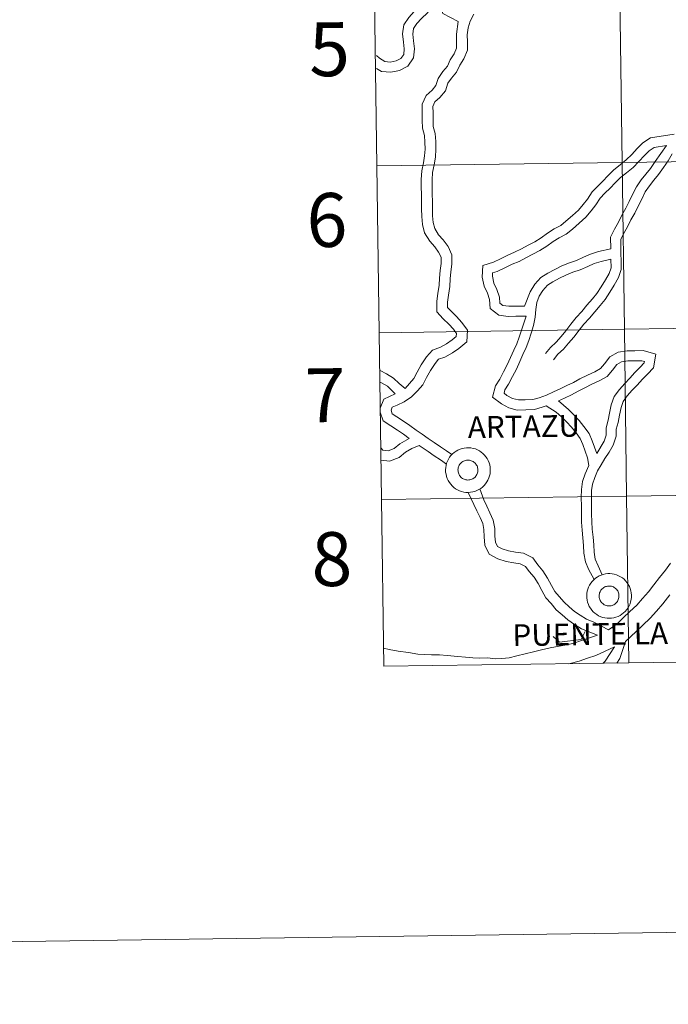
# Model space of a CAD drawing. Units: metres. Extents: x 592825 to 597321, y 4735602 to 4738634.
# Drawn here: x 593625 to 593733, y 4735602 to 4735767 of the extents above; entities that cross this region are included whole.
import ezdxf
from ezdxf.enums import TextEntityAlignment as Align

# ---------------------------------------------------------------- set-up
doc = ezdxf.new("R2010")
doc.units = ezdxf.units.M
doc.header["$MEASUREMENT"] = 0
doc.layers.add('Level 63', color=7, linetype='Continuous', lineweight=0)
doc.styles.add('Arial', font='ARIAL.TTF', dxfattribs={"height": 0.2})

msp = doc.modelspace()

# ---------------------------------------------------------------- linework, layer by layer
at = {"layer": 'Level 63', "linetype": 'Continuous', "lineweight": 0}
for points in [[(592866.15, 4735602.27, -0.24), (592825.1, 4738571.99, -0.24), (597279.66, 4738633.6, -0.24), (597320.71, 4735663.88, -0.24), (592866.15, 4735602.27, -0.24)], [(593724.93, 4735770.76, -0.24), (593725.31, 4735742.9, -0.24), (593684.33, 4735742.33, -0.24), (593683.95, 4735770.19, -0.24), (593724.93, 4735770.76, -0.24)], [(593765.91, 4735771.33, -0.24), (593766.3, 4735743.47, -0.24), (593725.31, 4735742.9, -0.24), (593724.93, 4735770.76, -0.24), (593765.91, 4735771.33, -0.24)], [(593725.31, 4735742.9, -0.24), (593725.7, 4735715.04, -0.24), (593684.72, 4735714.47, -0.24), (593684.33, 4735742.33, -0.24), (593725.31, 4735742.9, -0.24)], [(593766.3, 4735743.47, -0.24), (593766.68, 4735715.6, -0.24), (593725.7, 4735715.04, -0.24), (593725.31, 4735742.9, -0.24), (593766.3, 4735743.47, -0.24)], [(593766.68, 4735715.6, -0.24), (593767.06, 4735687.74, -0.24), (593726.08, 4735687.18, -0.24), (593725.7, 4735715.04, -0.24), (593766.68, 4735715.6, -0.24)], [(593725.7, 4735715.04, -0.24), (593726.08, 4735687.18, -0.24), (593685.1, 4735686.61, -0.24), (593684.72, 4735714.47, -0.24), (593725.7, 4735715.04, -0.24)], [(593695.83, 4735691.56, 0.01), (593695.85, 4735691.93, 0.01), (593695.91, 4735692.3, 0.01), (593696.01, 4735692.66, 0.01), (593696.14, 4735693.01, 0.01), (593696.31, 4735693.34, 0.01), (593696.5, 4735693.66, 0.01), (593696.73, 4735693.95, 0.01), (593696.99, 4735694.22, 0.01), (593697.27, 4735694.47, 0.01), (593697.58, 4735694.68, 0.01), (593697.9, 4735694.86, 0.01), (593698.24, 4735695.01, 0.01), (593698.6, 4735695.13, 0.01), (593698.96, 4735695.21, 0.01), (593699.33, 4735695.25, 0.01), (593699.7, 4735695.25, 0.01), (593700.07, 4735695.22, 0.01), (593700.44, 4735695.15, 0.01), (593700.8, 4735695.05, 0.01), (593701.14, 4735694.91, 0.01), (593701.47, 4735694.73, 0.01), (593701.78, 4735694.53, 0.01), (593702.07, 4735694.29, 0.01), (593702.33, 4735694.03, 0.01), (593702.57, 4735693.74, 0.01), (593702.77, 4735693.43, 0.01), (593702.95, 4735693.1, 0.01), (593703.09, 4735692.76, 0.01), (593703.2, 4735692.4, 0.01), (593703.26, 4735692.03, 0.01), (593703.3, 4735691.66, 0.01), (593703.29, 4735691.29, 0.01), (593703.25, 4735690.92, 0.01), (593703.17, 4735690.56, 0.01), (593703.06, 4735690.2, 0.01), (593702.91, 4735689.86, 0.01), (593702.73, 4735689.54, 0.01), (593702.52, 4735689.23, 0.01), (593702.27, 4735688.95, 0.01), (593702, 4735688.69, 0.01), (593701.71, 4735688.46, 0.01), (593701.4, 4735688.27, 0.01), (593701.06, 4735688.1, 0.01), (593700.72, 4735687.97, 0.01), (593700.36, 4735687.87, 0.01), (593699.99, 4735687.81, 0.01), (593699.62, 4735687.79, 0.01), (593699.24, 4735687.8, 0.01), (593698.88, 4735687.85, 0.01), (593698.51, 4735687.94, 0.01), (593698.16, 4735688.06, 0.01), (593697.82, 4735688.22, 0.01), (593697.5, 4735688.41, 0.01), (593697.2, 4735688.63, 0.01), (593696.93, 4735688.88, 0.01), (593696.68, 4735689.15, 0.01), (593696.46, 4735689.45, 0.01), (593696.27, 4735689.77, 0.01), (593696.11, 4735690.11, 0.01), (593695.98, 4735690.46, 0.01), (593695.9, 4735690.82, 0.01), (593695.84, 4735691.19, 0.01), (593695.83, 4735691.56, 0.01)], [(593695.83, 4735691.56, 0.01), (593695.85, 4735691.93, 0.01), (593695.91, 4735692.3, 0.01), (593696.01, 4735692.66, 0.01), (593696.14, 4735693.01, 0.01), (593696.31, 4735693.34, 0.01), (593696.5, 4735693.66, 0.01), (593696.73, 4735693.95, 0.01), (593696.99, 4735694.22, 0.01), (593697.27, 4735694.47, 0.01), (593697.58, 4735694.68, 0.01), (593697.9, 4735694.86, 0.01), (593698.24, 4735695.01, 0.01), (593698.6, 4735695.13, 0.01), (593698.96, 4735695.21, 0.01), (593699.33, 4735695.25, 0.01), (593699.7, 4735695.25, 0.01), (593700.07, 4735695.22, 0.01), (593700.44, 4735695.15, 0.01), (593700.8, 4735695.05, 0.01), (593701.14, 4735694.91, 0.01), (593701.47, 4735694.73, 0.01), (593701.78, 4735694.53, 0.01), (593702.07, 4735694.29, 0.01), (593702.33, 4735694.03, 0.01), (593702.57, 4735693.74, 0.01), (593702.77, 4735693.43, 0.01), (593702.95, 4735693.1, 0.01), (593703.09, 4735692.76, 0.01), (593703.2, 4735692.4, 0.01), (593703.26, 4735692.03, 0.01), (593703.3, 4735691.66, 0.01), (593703.29, 4735691.29, 0.01), (593703.25, 4735690.92, 0.01), (593703.17, 4735690.56, 0.01), (593703.06, 4735690.2, 0.01), (593702.91, 4735689.86, 0.01), (593702.73, 4735689.54, 0.01), (593702.52, 4735689.23, 0.01), (593702.27, 4735688.95, 0.01), (593702, 4735688.69, 0.01), (593701.71, 4735688.46, 0.01), (593701.4, 4735688.27, 0.01), (593701.06, 4735688.1, 0.01), (593700.72, 4735687.97, 0.01), (593700.36, 4735687.87, 0.01), (593699.99, 4735687.81, 0.01), (593699.62, 4735687.79, 0.01), (593699.24, 4735687.8, 0.01), (593698.88, 4735687.85, 0.01), (593698.51, 4735687.94, 0.01), (593698.16, 4735688.06, 0.01), (593697.82, 4735688.22, 0.01), (593697.5, 4735688.41, 0.01), (593697.2, 4735688.63, 0.01), (593696.93, 4735688.88, 0.01), (593696.68, 4735689.15, 0.01), (593696.46, 4735689.45, 0.01), (593696.27, 4735689.77, 0.01), (593696.11, 4735690.11, 0.01), (593695.98, 4735690.46, 0.01), (593695.9, 4735690.82, 0.01), (593695.84, 4735691.19, 0.01), (593695.83, 4735691.56, 0.01)], [(593697.94, 4735691.89, 0.01), (593697.99, 4735692.05, 0.01), (593698.05, 4735692.2, 0.01), (593698.12, 4735692.35, 0.01), (593698.21, 4735692.49, 0.01), (593698.32, 4735692.62, 0.01), (593698.43, 4735692.74, 0.01), (593698.56, 4735692.84, 0.01), (593698.7, 4735692.94, 0.01), (593698.84, 4735693.02, 0.01), (593698.99, 4735693.08, 0.01), (593699.15, 4735693.13, 0.01), (593699.31, 4735693.16, 0.01), (593699.48, 4735693.18, 0.01), (593699.64, 4735693.18, 0.01), (593699.81, 4735693.16, 0.01), (593699.97, 4735693.13, 0.01), (593700.13, 4735693.08, 0.01), (593700.28, 4735693.02, 0.01), (593700.43, 4735692.94, 0.01), (593700.57, 4735692.85, 0.01), (593700.69, 4735692.74, 0.01), (593700.81, 4735692.62, 0.01), (593700.91, 4735692.49, 0.01), (593701, 4735692.35, 0.01), (593701.08, 4735692.21, 0.01), (593701.14, 4735692.05, 0.01), (593701.18, 4735691.89, 0.01), (593701.21, 4735691.73, 0.01), (593701.23, 4735691.57, 0.01), (593701.22, 4735691.4, 0.01), (593701.2, 4735691.23, 0.01), (593701.17, 4735691.07, 0.01), (593701.11, 4735690.92, 0.01), (593701.05, 4735690.76, 0.01), (593700.96, 4735690.62, 0.01), (593700.87, 4735690.49, 0.01), (593700.76, 4735690.36, 0.01), (593700.64, 4735690.25, 0.01), (593700.5, 4735690.15, 0.01), (593700.36, 4735690.06, 0.01), (593700.21, 4735689.99, 0.01), (593700.06, 4735689.93, 0.01), (593699.9, 4735689.89, 0.01), (593699.73, 4735689.87, 0.01), (593699.57, 4735689.86, 0.01), (593699.4, 4735689.87, 0.01), (593699.24, 4735689.89, 0.01), (593699.08, 4735689.93, 0.01), (593698.92, 4735689.99, 0.01), (593698.77, 4735690.06, 0.01), (593698.63, 4735690.14, 0.01), (593698.5, 4735690.24, 0.01), (593698.38, 4735690.36, 0.01), (593698.27, 4735690.48, 0.01), (593698.17, 4735690.61, 0.01), (593698.09, 4735690.76, 0.01), (593698.02, 4735690.91, 0.01), (593697.97, 4735691.07, 0.01), (593697.93, 4735691.23, 0.01), (593697.91, 4735691.39, 0.01), (593697.9, 4735691.56, 0.01), (593697.92, 4735691.72, 0.01), (593697.94, 4735691.89, 0.01)], [(593697.94, 4735691.89, 0.01), (593697.99, 4735692.05, 0.01), (593698.05, 4735692.2, 0.01), (593698.12, 4735692.35, 0.01), (593698.21, 4735692.49, 0.01), (593698.32, 4735692.62, 0.01), (593698.43, 4735692.74, 0.01), (593698.56, 4735692.84, 0.01), (593698.7, 4735692.94, 0.01), (593698.84, 4735693.02, 0.01), (593698.99, 4735693.08, 0.01), (593699.15, 4735693.13, 0.01), (593699.31, 4735693.16, 0.01), (593699.48, 4735693.18, 0.01), (593699.64, 4735693.18, 0.01), (593699.81, 4735693.16, 0.01), (593699.97, 4735693.13, 0.01), (593700.13, 4735693.08, 0.01), (593700.28, 4735693.02, 0.01), (593700.43, 4735692.94, 0.01), (593700.57, 4735692.85, 0.01), (593700.69, 4735692.74, 0.01), (593700.81, 4735692.62, 0.01), (593700.91, 4735692.49, 0.01), (593701, 4735692.35, 0.01), (593701.08, 4735692.21, 0.01), (593701.14, 4735692.05, 0.01), (593701.18, 4735691.89, 0.01), (593701.21, 4735691.73, 0.01), (593701.23, 4735691.57, 0.01), (593701.22, 4735691.4, 0.01), (593701.2, 4735691.23, 0.01), (593701.17, 4735691.07, 0.01), (593701.11, 4735690.92, 0.01), (593701.05, 4735690.76, 0.01), (593700.96, 4735690.62, 0.01), (593700.87, 4735690.49, 0.01), (593700.76, 4735690.36, 0.01), (593700.64, 4735690.25, 0.01), (593700.5, 4735690.15, 0.01), (593700.36, 4735690.06, 0.01), (593700.21, 4735689.99, 0.01), (593700.06, 4735689.93, 0.01), (593699.9, 4735689.89, 0.01), (593699.73, 4735689.87, 0.01), (593699.57, 4735689.86, 0.01), (593699.4, 4735689.87, 0.01), (593699.24, 4735689.89, 0.01), (593699.08, 4735689.93, 0.01), (593698.92, 4735689.99, 0.01), (593698.77, 4735690.06, 0.01), (593698.63, 4735690.14, 0.01), (593698.5, 4735690.24, 0.01), (593698.38, 4735690.36, 0.01), (593698.27, 4735690.48, 0.01), (593698.17, 4735690.61, 0.01), (593698.09, 4735690.76, 0.01), (593698.02, 4735690.91, 0.01), (593697.97, 4735691.07, 0.01), (593697.93, 4735691.23, 0.01), (593697.91, 4735691.39, 0.01), (593697.9, 4735691.56, 0.01), (593697.92, 4735691.72, 0.01), (593697.94, 4735691.89, 0.01)], [(593767.06, 4735687.74, -0.24), (593767.45, 4735659.88, -0.24), (593726.47, 4735659.31, -0.24), (593726.08, 4735687.18, -0.24), (593767.06, 4735687.74, -0.24)], [(593726.08, 4735687.18, -0.24), (593726.47, 4735659.31, -0.24), (593685.49, 4735658.75, -0.24), (593685.1, 4735686.61, -0.24), (593726.08, 4735687.18, -0.24)], [(593719.41, 4735670.54, 0.01), (593719.43, 4735670.91, 0.01), (593719.49, 4735671.27, 0.01), (593719.59, 4735671.63, 0.01), (593719.72, 4735671.98, 0.01), (593719.88, 4735672.32, 0.01), (593720.08, 4735672.63, 0.01), (593720.31, 4735672.93, 0.01), (593720.57, 4735673.2, 0.01), (593720.85, 4735673.44, 0.01), (593721.15, 4735673.65, 0.01), (593721.48, 4735673.84, 0.01), (593721.82, 4735673.99, 0.01), (593722.17, 4735674.1, 0.01), (593722.54, 4735674.18, 0.01), (593722.91, 4735674.22, 0.01), (593723.28, 4735674.23, 0.01), (593723.65, 4735674.19, 0.01), (593724.02, 4735674.13, 0.01), (593724.37, 4735674.02, 0.01), (593724.72, 4735673.88, 0.01), (593725.05, 4735673.71, 0.01), (593725.36, 4735673.5, 0.01), (593725.65, 4735673.27, 0.01), (593725.91, 4735673, 0.01), (593726.14, 4735672.71, 0.01), (593726.35, 4735672.41, 0.01), (593726.53, 4735672.08, 0.01), (593726.67, 4735671.73, 0.01), (593726.77, 4735671.37, 0.01), (593726.84, 4735671.01, 0.01), (593726.88, 4735670.64, 0.01), (593726.87, 4735670.27, 0.01), (593726.83, 4735669.9, 0.01), (593726.75, 4735669.53, 0.01), (593726.64, 4735669.18, 0.01), (593726.49, 4735668.84, 0.01), (593726.31, 4735668.51, 0.01), (593726.09, 4735668.21, 0.01), (593725.85, 4735667.92, 0.01), (593725.58, 4735667.67, 0.01), (593725.29, 4735667.44, 0.01), (593724.97, 4735667.24, 0.01), (593724.64, 4735667.07, 0.01), (593724.29, 4735666.94, 0.01), (593723.93, 4735666.84, 0.01), (593723.57, 4735666.78, 0.01), (593723.19, 4735666.76, 0.01), (593722.82, 4735666.77, 0.01), (593722.45, 4735666.82, 0.01), (593722.09, 4735666.91, 0.01), (593721.74, 4735667.03, 0.01), (593721.4, 4735667.19, 0.01), (593721.08, 4735667.38, 0.01), (593720.78, 4735667.6, 0.01), (593720.5, 4735667.85, 0.01), (593720.26, 4735668.13, 0.01), (593720.03, 4735668.43, 0.01), (593719.84, 4735668.75, 0.01), (593719.69, 4735669.08, 0.01), (593719.56, 4735669.43, 0.01), (593719.47, 4735669.79, 0.01), (593719.42, 4735670.16, 0.01), (593719.41, 4735670.54, 0.01)], [(593719.41, 4735670.54, 0.01), (593719.43, 4735670.91, 0.01), (593719.49, 4735671.27, 0.01), (593719.59, 4735671.63, 0.01), (593719.72, 4735671.98, 0.01), (593719.88, 4735672.32, 0.01), (593720.08, 4735672.63, 0.01), (593720.31, 4735672.93, 0.01), (593720.57, 4735673.2, 0.01), (593720.85, 4735673.44, 0.01), (593721.15, 4735673.65, 0.01), (593721.48, 4735673.84, 0.01), (593721.82, 4735673.99, 0.01), (593722.17, 4735674.1, 0.01), (593722.54, 4735674.18, 0.01), (593722.91, 4735674.22, 0.01), (593723.28, 4735674.23, 0.01), (593723.65, 4735674.19, 0.01), (593724.02, 4735674.13, 0.01), (593724.37, 4735674.02, 0.01), (593724.72, 4735673.88, 0.01), (593725.05, 4735673.71, 0.01), (593725.36, 4735673.5, 0.01), (593725.65, 4735673.27, 0.01), (593725.91, 4735673, 0.01), (593726.14, 4735672.71, 0.01), (593726.35, 4735672.41, 0.01), (593726.53, 4735672.08, 0.01), (593726.67, 4735671.73, 0.01), (593726.77, 4735671.37, 0.01), (593726.84, 4735671.01, 0.01), (593726.88, 4735670.64, 0.01), (593726.87, 4735670.27, 0.01), (593726.83, 4735669.9, 0.01), (593726.75, 4735669.53, 0.01), (593726.64, 4735669.18, 0.01), (593726.49, 4735668.84, 0.01), (593726.31, 4735668.51, 0.01), (593726.09, 4735668.21, 0.01), (593725.85, 4735667.92, 0.01), (593725.58, 4735667.67, 0.01), (593725.29, 4735667.44, 0.01), (593724.97, 4735667.24, 0.01), (593724.64, 4735667.07, 0.01), (593724.29, 4735666.94, 0.01), (593723.93, 4735666.84, 0.01), (593723.57, 4735666.78, 0.01), (593723.19, 4735666.76, 0.01), (593722.82, 4735666.77, 0.01), (593722.45, 4735666.82, 0.01), (593722.09, 4735666.91, 0.01), (593721.74, 4735667.03, 0.01), (593721.4, 4735667.19, 0.01), (593721.08, 4735667.38, 0.01), (593720.78, 4735667.6, 0.01), (593720.5, 4735667.85, 0.01), (593720.26, 4735668.13, 0.01), (593720.03, 4735668.43, 0.01), (593719.84, 4735668.75, 0.01), (593719.69, 4735669.08, 0.01), (593719.56, 4735669.43, 0.01), (593719.47, 4735669.79, 0.01), (593719.42, 4735670.16, 0.01), (593719.41, 4735670.54, 0.01)], [(593721.52, 4735670.86, 0.01), (593721.57, 4735671.02, 0.01), (593721.63, 4735671.17, 0.01), (593721.7, 4735671.32, 0.01), (593721.79, 4735671.46, 0.01), (593721.89, 4735671.59, 0.01), (593722.01, 4735671.71, 0.01), (593722.14, 4735671.82, 0.01), (593722.27, 4735671.91, 0.01), (593722.42, 4735671.99, 0.01), (593722.57, 4735672.05, 0.01), (593722.73, 4735672.1, 0.01), (593722.89, 4735672.14, 0.01), (593723.06, 4735672.15, 0.01), (593723.22, 4735672.15, 0.01), (593723.39, 4735672.14, 0.01), (593723.55, 4735672.11, 0.01), (593723.71, 4735672.06, 0.01), (593723.86, 4735671.99, 0.01), (593724.01, 4735671.91, 0.01), (593724.14, 4735671.82, 0.01), (593724.27, 4735671.71, 0.01), (593724.39, 4735671.6, 0.01), (593724.49, 4735671.47, 0.01), (593724.58, 4735671.33, 0.01), (593724.66, 4735671.18, 0.01), (593724.72, 4735671.03, 0.01), (593724.76, 4735670.87, 0.01), (593724.79, 4735670.7, 0.01), (593724.8, 4735670.54, 0.01), (593724.8, 4735670.37, 0.01), (593724.78, 4735670.21, 0.01), (593724.74, 4735670.05, 0.01), (593724.69, 4735669.89, 0.01), (593724.62, 4735669.74, 0.01), (593724.54, 4735669.59, 0.01), (593724.44, 4735669.46, 0.01), (593724.34, 4735669.34, 0.01), (593724.21, 4735669.22, 0.01), (593724.08, 4735669.12, 0.01), (593723.94, 4735669.03, 0.01), (593723.79, 4735668.96, 0.01), (593723.64, 4735668.91, 0.01), (593723.48, 4735668.87, 0.01), (593723.31, 4735668.84, 0.01), (593723.15, 4735668.83, 0.01), (593722.98, 4735668.84, 0.01), (593722.82, 4735668.86, 0.01), (593722.66, 4735668.9, 0.01), (593722.5, 4735668.96, 0.01), (593722.35, 4735669.03, 0.01), (593722.21, 4735669.12, 0.01), (593722.08, 4735669.22, 0.01), (593721.96, 4735669.33, 0.01), (593721.85, 4735669.45, 0.01), (593721.75, 4735669.59, 0.01), (593721.66, 4735669.73, 0.01), (593721.6, 4735669.88, 0.01), (593721.54, 4735670.04, 0.01), (593721.51, 4735670.2, 0.01), (593721.48, 4735670.37, 0.01), (593721.48, 4735670.53, 0.01), (593721.49, 4735670.7, 0.01), (593721.52, 4735670.86, 0.01)], [(593721.52, 4735670.86, 0.01), (593721.57, 4735671.02, 0.01), (593721.63, 4735671.17, 0.01), (593721.7, 4735671.32, 0.01), (593721.79, 4735671.46, 0.01), (593721.89, 4735671.59, 0.01), (593722.01, 4735671.71, 0.01), (593722.14, 4735671.82, 0.01), (593722.27, 4735671.91, 0.01), (593722.42, 4735671.99, 0.01), (593722.57, 4735672.05, 0.01), (593722.73, 4735672.1, 0.01), (593722.89, 4735672.14, 0.01), (593723.06, 4735672.15, 0.01), (593723.22, 4735672.15, 0.01), (593723.39, 4735672.14, 0.01), (593723.55, 4735672.11, 0.01), (593723.71, 4735672.06, 0.01), (593723.86, 4735671.99, 0.01), (593724.01, 4735671.91, 0.01), (593724.14, 4735671.82, 0.01), (593724.27, 4735671.71, 0.01), (593724.39, 4735671.6, 0.01), (593724.49, 4735671.47, 0.01), (593724.58, 4735671.33, 0.01), (593724.66, 4735671.18, 0.01), (593724.72, 4735671.03, 0.01), (593724.76, 4735670.87, 0.01), (593724.79, 4735670.7, 0.01), (593724.8, 4735670.54, 0.01), (593724.8, 4735670.37, 0.01), (593724.78, 4735670.21, 0.01), (593724.74, 4735670.05, 0.01), (593724.69, 4735669.89, 0.01), (593724.62, 4735669.74, 0.01), (593724.54, 4735669.59, 0.01), (593724.44, 4735669.46, 0.01), (593724.34, 4735669.34, 0.01), (593724.21, 4735669.22, 0.01), (593724.08, 4735669.12, 0.01), (593723.94, 4735669.03, 0.01), (593723.79, 4735668.96, 0.01), (593723.64, 4735668.91, 0.01), (593723.48, 4735668.87, 0.01), (593723.31, 4735668.84, 0.01), (593723.15, 4735668.83, 0.01), (593722.98, 4735668.84, 0.01), (593722.82, 4735668.86, 0.01), (593722.66, 4735668.9, 0.01), (593722.5, 4735668.96, 0.01), (593722.35, 4735669.03, 0.01), (593722.21, 4735669.12, 0.01), (593722.08, 4735669.22, 0.01), (593721.96, 4735669.33, 0.01), (593721.85, 4735669.45, 0.01), (593721.75, 4735669.59, 0.01), (593721.66, 4735669.73, 0.01), (593721.6, 4735669.88, 0.01), (593721.54, 4735670.04, 0.01), (593721.51, 4735670.2, 0.01), (593721.48, 4735670.37, 0.01), (593721.48, 4735670.53, 0.01), (593721.49, 4735670.7, 0.01), (593721.52, 4735670.86, 0.01)]]:
    msp.add_polyline3d(points, close=True, dxfattribs=at)
for points in [[(593698.96, 4735768.99, 0.01), (593697.33, 4735768.71, 0.01), (593696.79, 4735768.99, 0.01), (593696.45, 4735770.07, 0.01), (593695.26, 4735771.75, 0.01), (593693.39, 4735770.99, 0.01), (593692.14, 4735770.11, 0.01), (593691.48, 4735769.01, 0.01), (593690.58, 4735768.15, 0.01), (593689.69, 4735767.16, 0.01), (593688.85, 4735765.91, 0.01), (593688.62, 4735764.38, 0.01), (593688.78, 4735763.04, 0.01), (593688.92, 4735761.9, 0.01), (593688.83, 4735760.97, 0.01), (593688.38, 4735760.3, 0.01), (593687.58, 4735759.91, 0.01), (593686.58, 4735759.69, 0.01), (593685.69, 4735759.77, 0.01), (593684.8, 4735760.33, 0.01), (593684.28, 4735760.77, 0.01)], [(593684.33, 4735742.33, -0.24), (593725.31, 4735742.9, -0.24), (593724.93, 4735770.76, -0.24), (593683.95, 4735770.19, -0.24)], [(593683.95, 4735770.19, -0.24), (593684.33, 4735742.33, -0.24)], [(593697.95, 4735766.49, 0.01), (593695.38, 4735767.81, 0.01), (593694.92, 4735769.31, 0.01), (593694.65, 4735769.68, 0.01), (593694.21, 4735769.5, 0.01), (593693.41, 4735768.93, 0.01), (593692.81, 4735767.94, 0.01), (593691.79, 4735766.97, 0.01), (593691.02, 4735766.12, 0.01), (593690.47, 4735765.29, 0.01), (593690.33, 4735764.36, 0.01), (593690.46, 4735763.24, 0.01), (593690.62, 4735761.92, 0.01), (593690.48, 4735760.39, 0.01), (593689.53, 4735758.98, 0.01), (593688.14, 4735758.3, 0.01), (593686.69, 4735757.98, 0.01), (593685.13, 4735758.12, 0.01), (593684.3, 4735758.64, 0.01)], [(593696.88, 4735694.1, 0.01), (593695.98, 4735694.71, 0.01), (593694.96, 4735695.41, 0.01), (593693.94, 4735696.11, 0.01), (593692.91, 4735696.8, 0.01), (593691.89, 4735697.5, 0.01), (593690.89, 4735698.18, 0.01), (593689.86, 4735698.98, 0.01), (593688.8, 4735699.71, 0.01), (593687.67, 4735700.41, 0.01), (593686.91, 4735700.92, 0.01), (593686.71, 4735701.52, 0.01), (593686.92, 4735702.01, 0.01), (593687.72, 4735702.38, 0.01), (593688.89, 4735702.93, 0.01), (593690.14, 4735703.75, 0.01), (593691.12, 4735704.76, 0.01), (593692.01, 4735705.79, 0.01), (593692.65, 4735706.99, 0.01), (593693.32, 4735708.18, 0.01), (593694.07, 4735709.34, 0.01), (593694.67, 4735710.03, 0.01), (593695.73, 4735710.4, 0.01), (593696.96, 4735711.09, 0.01), (593698.03, 4735711.86, 0.01), (593699.36, 4735712.95, 0.01), (593699.49, 4735714.88, 0.01), (593698.55, 4735716.2, 0.01), (593697.67, 4735717.16, 0.01), (593696.75, 4735718.06, 0.01), (593696.17, 4735718.69, 0.01), (593696.16, 4735719.59, 0.01), (593696.34, 4735720.75, 0.01), (593696.53, 4735722.21, 0.01), (593696.62, 4735723.46, 0.01), (593696.7, 4735724.64, 0.01), (593696.9, 4735725.9, 0.01), (593696.88, 4735727.49, 0.01), (593696.24, 4735728.86, 0.01), (593695.43, 4735729.98, 0.01), (593694.64, 4735730.85, 0.01), (593694.02, 4735731.87, 0.01), (593693.75, 4735732.89, 0.01), (593693.65, 4735734, 0.01), (593693.63, 4735735.18, 0.01), (593693.62, 4735736.4, 0.01), (593693.6, 4735737.62, 0.01), (593693.59, 4735738.84, 0.01), (593693.57, 4735740.02, 0.01), (593693.65, 4735741.24, 0.01), (593693.93, 4735742.53, 0.01), (593694.13, 4735743.81, 0.01), (593694.22, 4735745.11, 0.01), (593694.2, 4735746.4, 0.01), (593694.08, 4735747.73, 0.01), (593693.77, 4735748.91, 0.01), (593693.75, 4735750.01, 0.01), (593693.74, 4735751.23, 0.01), (593693.72, 4735752.26, 0.01), (593694.06, 4735753.03, 0.01), (593694.86, 4735753.75, 0.01), (593695.82, 4735754.86, 0.01), (593696.23, 4735756.14, 0.01), (593696.82, 4735757.01, 0.01), (593697.68, 4735758, 0.01), (593698.19, 4735759.17, 0.01), (593698.9, 4735760.21, 0.01), (593699.49, 4735761.69, 0.01), (593699.48, 4735763.09, 0.01), (593699.46, 4735764.24, 0.01), (593699.63, 4735765.43, 0.01), (593699.93, 4735766.51, 0.01), (593700.55, 4735767.68, 0.01)], [(593689.08, 4735705.17, 0.01), (593690.5, 4735706.82, 0.01), (593691.06, 4735707.86, 0.01), (593691.77, 4735709.12, 0.01), (593692.62, 4735710.43, 0.01), (593693.62, 4735711.58, 0.01), (593694.98, 4735712.06, 0.01), (593695.98, 4735712.62, 0.01), (593696.92, 4735713.29, 0.01), (593697.6, 4735713.85, 0.01), (593697.64, 4735714.36, 0.01), (593697.14, 4735715.06, 0.01), (593696.37, 4735715.9, 0.01), (593695.44, 4735716.8, 0.01), (593694.37, 4735717.98, 0.01), (593694.35, 4735719.72, 0.01), (593694.54, 4735721.01, 0.01), (593694.73, 4735722.39, 0.01), (593694.81, 4735723.59, 0.01), (593694.9, 4735724.85, 0.01), (593695.08, 4735726.03, 0.01), (593695.07, 4735727.08, 0.01), (593694.66, 4735727.94, 0.01), (593694.02, 4735728.83, 0.01), (593693.17, 4735729.76, 0.01), (593692.33, 4735731.16, 0.01), (593691.96, 4735732.57, 0.01), (593691.84, 4735733.9, 0.01), (593691.82, 4735735.16, 0.01), (593691.8, 4735736.38, 0.01), (593691.79, 4735737.6, 0.01), (593691.77, 4735738.81, 0.01), (593691.76, 4735740.07, 0.01), (593691.85, 4735741.49, 0.01), (593692.15, 4735742.86, 0.01), (593692.32, 4735744.01, 0.01), (593692.41, 4735745.16, 0.01), (593692.39, 4735746.3, 0.01), (593692.28, 4735747.41, 0.01), (593691.96, 4735748.66, 0.01), (593691.94, 4735749.99, 0.01), (593691.92, 4735751.21, 0.01), (593691.91, 4735752.63, 0.01), (593692.56, 4735754.11, 0.01), (593693.56, 4735755.02, 0.01), (593694.21, 4735755.77, 0.01), (593694.58, 4735756.94, 0.01), (593695.38, 4735758.11, 0.01), (593696.13, 4735758.98, 0.01), (593696.6, 4735760.05, 0.01), (593697.29, 4735761.06, 0.01), (593697.68, 4735762.03, 0.01), (593697.66, 4735763.07, 0.01), (593697.65, 4735764.36, 0.01), (593697.95, 4735766.49, 0.01)], [(593709.27, 4735717.24, 0.01), (593707.57, 4735717.21, 0.01), (593706.26, 4735717.2, 0.01), (593704.73, 4735717.41, 0.01), (593703.29, 4735718.53, 0.01), (593703.16, 4735720.04, 0.01), (593702.81, 4735721.06, 0.01), (593702.3, 4735722.24, 0.01), (593701.95, 4735723.77, 0.01), (593702.07, 4735725.72, 0.01), (593703.81, 4735726.27, 0.01), (593704.99, 4735726.84, 0.01), (593706.24, 4735727.44, 0.01), (593707.37, 4735727.92, 0.01), (593708.49, 4735728.5, 0.01), (593709.63, 4735729.09, 0.01), (593710.75, 4735729.66, 0.01), (593711.82, 4735730.31, 0.01), (593712.85, 4735731.08, 0.01), (593713.96, 4735731.8, 0.01), (593715.06, 4735732.37, 0.01), (593715.93, 4735733.09, 0.01), (593717.04, 4735734.04, 0.01), (593718.04, 4735734.97, 0.01), (593718.84, 4735735.89, 0.01), (593719.56, 4735736.81, 0.01), (593720.34, 4735738, 0.01), (593721.25, 4735738.94, 0.01), (593722.1, 4735739.81, 0.01), (593722.95, 4735740.68, 0.01), (593723.94, 4735741.7, 0.01), (593725.01, 4735742.5, 0.01), (593726, 4735743.33, 0.01), (593726.92, 4735744.27, 0.01), (593727.86, 4735745.24, 0.01), (593728.78, 4735746.18, 0.01), (593730.05, 4735747.01, 0.01), (593734.03, 4735747.67, 0.01)], [(593709.03, 4735718.92, 0.01), (593707.55, 4735718.91, 0.01), (593706.37, 4735718.89, 0.01), (593705.41, 4735719.03, 0.01), (593704.91, 4735719.42, 0.01), (593704.83, 4735720.4, 0.01), (593704.39, 4735721.67, 0.01), (593703.91, 4735722.77, 0.01), (593703.65, 4735723.91, 0.01), (593703.69, 4735724.46, 0.01), (593704.43, 4735724.7, 0.01), (593705.72, 4735725.31, 0.01), (593706.94, 4735725.9, 0.01), (593708.1, 4735726.39, 0.01), (593709.26, 4735726.99, 0.01), (593710.4, 4735727.59, 0.01), (593711.57, 4735728.19, 0.01), (593712.77, 4735728.91, 0.01), (593713.83, 4735729.69, 0.01), (593714.81, 4735730.34, 0.01), (593715.99, 4735730.95, 0.01), (593717.02, 4735731.79, 0.01), (593718.17, 4735732.78, 0.01), (593719.26, 4735733.79, 0.01), (593720.15, 4735734.81, 0.01), (593720.94, 4735735.82, 0.01), (593721.67, 4735736.94, 0.01), (593722.46, 4735737.76, 0.01), (593723.31, 4735738.63, 0.01), (593724.16, 4735739.5, 0.01), (593725.06, 4735740.42, 0.01), (593726.06, 4735741.17, 0.01), (593727.16, 4735742.09, 0.01), (593728.13, 4735743.09, 0.01), (593729.08, 4735744.06, 0.01), (593729.86, 4735744.87, 0.01), (593730.68, 4735745.4, 0.01), (593732.76, 4735745.75, 0.01)], [(593723.42, 4735728.5, 0.01), (593723.4, 4735730.43, 0.01), (593724.06, 4735731.79, 0.01), (593724.72, 4735732.94, 0.01), (593725.28, 4735734.1, 0.01), (593725.93, 4735735.26, 0.01), (593726.48, 4735736.4, 0.01), (593727.14, 4735737.65, 0.01), (593727.72, 4735738.86, 0.01), (593728.52, 4735740, 0.01), (593729.29, 4735740.98, 0.01), (593730.04, 4735741.93, 0.01), (593730.87, 4735743.08, 0.01), (593732.76, 4735745.75, 0.01)], [(593713.87, 4735709.95, 0.01), (593714.58, 4735710.86, 0.01), (593715.51, 4735711.72, 0.01), (593716.39, 4735712.72, 0.01), (593717.26, 4735713.72, 0.01), (593718.12, 4735714.89, 0.01), (593718.93, 4735715.91, 0.01), (593719.88, 4735716.88, 0.01), (593720.74, 4735717.96, 0.01), (593721.68, 4735719.03, 0.01), (593722.48, 4735720.04, 0.01), (593723.25, 4735721.23, 0.01), (593724.01, 4735722.41, 0.01), (593724.72, 4735723.67, 0.01), (593725.16, 4735725.04, 0.01), (593725.14, 4735726.42, 0.01), (593725.13, 4735727.76, 0.01), (593725.11, 4735729, 0.01), (593725.1, 4735730.05, 0.01), (593725.56, 4735731, 0.01), (593726.21, 4735732.16, 0.01), (593726.77, 4735733.31, 0.01), (593727.43, 4735734.47, 0.01), (593728, 4735735.64, 0.01), (593728.65, 4735736.89, 0.01), (593729.18, 4735738, 0.01), (593729.88, 4735738.99, 0.01), (593730.63, 4735739.94, 0.01), (593731.39, 4735740.91, 0.01), (593732.24, 4735742.09, 0.01), (593733.03, 4735743.19, 0.01), (593733.67, 4735744.33, 0.01)], [(593684.72, 4735714.47, -0.24), (593725.7, 4735715.04, -0.24), (593725.31, 4735742.9, -0.24), (593684.33, 4735742.33, -0.24)], [(593684.33, 4735742.33, -0.24), (593684.72, 4735714.47, -0.24)], [(593709.03, 4735718.92, 0.01), (593709.97, 4735721.3, 0.01), (593710.74, 4735722.57, 0.01), (593711.77, 4735723.69, 0.01), (593712.9, 4735724.43, 0.01), (593714.07, 4735725.06, 0.01), (593715.24, 4735725.64, 0.01), (593716.52, 4735726.16, 0.01), (593717.69, 4735726.55, 0.01), (593718.88, 4735727.08, 0.01), (593720.05, 4735727.6, 0.01), (593721.37, 4735728.02, 0.01), (593723.42, 4735728.5, 0.01)], [(593724.33, 4735697.21, 0.01), (593724.35, 4735698.37, 0.01), (593724.64, 4735699.48, 0.01), (593724.9, 4735700.7, 0.01), (593725.14, 4735702, 0.01), (593725.49, 4735703, 0.01), (593726.19, 4735703.91, 0.01), (593727.01, 4735704.85, 0.01), (593727.86, 4735705.73, 0.01), (593728.71, 4735706.71, 0.01), (593729.54, 4735707.56, 0.01), (593730.58, 4735708.63, 0.01), (593730.94, 4735710.87, 0.01), (593728.86, 4735711.48, 0.01), (593727.44, 4735711.46, 0.01), (593726.15, 4735711.45, 0.01), (593724.65, 4735711.24, 0.01), (593723.28, 4735710.46, 0.01), (593722.39, 4735709.25, 0.01), (593721.72, 4735708.47, 0.01), (593720.76, 4735707.95, 0.01), (593719.54, 4735707.4, 0.01), (593718.28, 4735706.78, 0.01), (593717.21, 4735706.17, 0.01), (593716.1, 4735705.63, 0.01), (593715, 4735705.08, 0.01), (593713.88, 4735704.59, 0.01), (593712.68, 4735704.05, 0.01), (593711.45, 4735703.62, 0.01), (593710.39, 4735703.32, 0.01), (593709.15, 4735703.25, 0.01), (593707.99, 4735703.24, 0.01), (593707.01, 4735703.49, 0.01), (593706.07, 4735703.99, 0.01), (593705.59, 4735704.36, 0.01), (593705.73, 4735704.92, 0.01), (593706.36, 4735705.87, 0.01), (593707.01, 4735707.16, 0.01), (593707.65, 4735708.37, 0.01), (593708.24, 4735709.64, 0.01), (593708.76, 4735710.83, 0.01), (593709.3, 4735712, 0.01), (593709.74, 4735713.19, 0.01), (593710.1, 4735714.39, 0.01), (593710.53, 4735715.68, 0.01), (593710.81, 4735717.08, 0.01), (593710.9, 4735718.34, 0.01), (593711.08, 4735719.51, 0.01), (593711.49, 4735720.55, 0.01), (593712.1, 4735721.55, 0.01), (593712.87, 4735722.39, 0.01), (593713.77, 4735722.97, 0.01), (593714.85, 4735723.56, 0.01), (593715.93, 4735724.09, 0.01), (593717.11, 4735724.57, 0.01), (593718.3, 4735724.97, 0.01), (593719.58, 4735725.54, 0.01), (593720.66, 4735726.02, 0.01), (593721.81, 4735726.39, 0.01), (593723.45, 4735726.76, 0.01)], [(593712.54, 4735710.99, 0.01), (593713.33, 4735712.01, 0.01), (593714.3, 4735712.9, 0.01), (593715.12, 4735713.84, 0.01), (593715.94, 4735714.78, 0.01), (593716.78, 4735715.92, 0.01), (593717.66, 4735717.03, 0.01), (593718.61, 4735718, 0.01), (593719.44, 4735719.05, 0.01), (593720.38, 4735720.11, 0.01), (593721.1, 4735721.03, 0.01), (593721.83, 4735722.15, 0.01), (593722.56, 4735723.29, 0.01), (593723.17, 4735724.35, 0.01), (593723.47, 4735725.29, 0.01), (593723.45, 4735726.76, 0.01)], [(593712.61, 4735702.23, 0.01), (593711.96, 4735702.01, 0.01), (593710.67, 4735701.64, 0.01), (593709.21, 4735701.56, 0.01), (593707.79, 4735701.54, 0.01), (593706.39, 4735701.91, 0.01), (593705.16, 4735702.57, 0.01), (593703.68, 4735703.68, 0.01), (593704.16, 4735705.61, 0.01), (593704.9, 4735706.73, 0.01), (593705.51, 4735707.94, 0.01), (593706.14, 4735709.12, 0.01), (593706.7, 4735710.34, 0.01), (593707.22, 4735711.53, 0.01), (593707.74, 4735712.64, 0.01), (593708.13, 4735713.73, 0.01), (593708.49, 4735714.91, 0.01), (593709.27, 4735717.24, 0.01)], [(593685.1, 4735686.61, -0.24), (593726.08, 4735687.18, -0.24), (593725.7, 4735715.04, -0.24), (593684.72, 4735714.47, -0.24)], [(593684.72, 4735714.47, -0.24), (593685.1, 4735686.61, -0.24)], [(593722.64, 4735697.38, 0.01), (593722.66, 4735698.6, 0.01), (593722.99, 4735699.87, 0.01), (593723.24, 4735701.03, 0.01), (593723.5, 4735702.44, 0.01), (593723.99, 4735703.82, 0.01), (593724.88, 4735704.98, 0.01), (593725.76, 4735706, 0.01), (593726.61, 4735706.87, 0.01), (593727.46, 4735707.85, 0.01), (593728.33, 4735708.74, 0.01), (593729, 4735709.43, 0.01), (593729.04, 4735709.67, 0.01), (593728.63, 4735709.78, 0.01), (593727.46, 4735709.77, 0.01), (593726.28, 4735709.76, 0.01), (593725.2, 4735709.61, 0.01), (593724.43, 4735709.17, 0.01), (593723.72, 4735708.2, 0.01), (593722.8, 4735707.13, 0.01), (593721.51, 4735706.43, 0.01), (593720.27, 4735705.87, 0.01), (593719.07, 4735705.28, 0.01), (593718, 4735704.68, 0.01), (593716.85, 4735704.11, 0.01), (593715.71, 4735703.55, 0.01), (593714.69, 4735703.1, 0.01)], [(593689.08, 4735705.17, 0.01), (593688.06, 4735705.97, 0.01), (593687.15, 4735706.86, 0.01), (593685.97, 4735707.59, 0.01), (593684.9, 4735708.16, 0.01)], [(593687.41, 4735704.24, 0.01), (593686.1, 4735705.52, 0.01), (593685.13, 4735706.12, 0.01), (593684.92, 4735706.23, 0.01)], [(593684.89, 4735701.89, 0.01), (593685.53, 4735703.36, 0.01), (593687.41, 4735704.24, 0.01)], [(593721.08, 4735694.27, 0.01), (593720.34, 4735696.4, 0.01), (593719.8, 4735697.66, 0.01), (593718.95, 4735698.8, 0.01), (593718.14, 4735699.78, 0.01), (593717.24, 4735700.76, 0.01), (593716.34, 4735701.65, 0.01), (593714.69, 4735703.1, 0.01)], [(593689.72, 4735696.8, 0.01), (593688.79, 4735697.52, 0.01), (593687.81, 4735698.19, 0.01), (593686.68, 4735698.89, 0.01), (593685.4, 4735699.76, 0.01), (593684.9, 4735701.2, 0.01)], [(593719.74, 4735692.31, 0.01), (593719.53, 4735693.59, 0.01), (593719.15, 4735694.67, 0.01), (593718.77, 4735695.79, 0.01), (593718.32, 4735696.81, 0.01), (593717.62, 4735697.76, 0.01), (593716.87, 4735698.67, 0.01), (593716.03, 4735699.58, 0.01), (593715.19, 4735700.4, 0.01), (593714.29, 4735701.19, 0.01), (593712.61, 4735702.23, 0.01)], [(593689.72, 4735696.8, 0.01), (593688.2, 4735695.91, 0.01), (593687.22, 4735695.13, 0.01), (593686.25, 4735694.75, 0.01), (593685.37, 4735694.85, 0.01), (593685.06, 4735695.16, 0.01)], [(593722, 4735674.04, 0.01), (593721.3, 4735675.54, 0.01), (593720.82, 4735676.65, 0.01), (593720.63, 4735677.8, 0.01), (593720.57, 4735679.02, 0.01), (593720.46, 4735680.33, 0.01), (593720.34, 4735681.63, 0.01), (593720.24, 4735682.89, 0.01), (593720.22, 4735684.21, 0.01), (593720.2, 4735685.51, 0.01), (593720.18, 4735686.93, 0.01), (593720.22, 4735688.12, 0.01), (593720.37, 4735689.19, 0.01), (593720.76, 4735690.3, 0.01), (593721.19, 4735691.38, 0.01), (593721.81, 4735692.38, 0.01), (593722.46, 4735693.43, 0.01), (593723.18, 4735694.51, 0.01), (593723.84, 4735695.67, 0.01), (593724.33, 4735697.21, 0.01)], [(593721.08, 4735694.27, 0.01), (593722.3, 4735696.37, 0.01), (593722.64, 4735697.38, 0.01)], [(593691.39, 4735695.65, 0.01), (593690.19, 4735695.11, 0.01), (593689.16, 4735694.51, 0.01), (593688.07, 4735693.65, 0.01), (593686.48, 4735693.03, 0.01), (593685.08, 4735693.18, 0.01)], [(593695.99, 4735692.51, 0.01), (593694.96, 4735693.21, 0.01), (593693.94, 4735693.91, 0.01), (593692.91, 4735694.61, 0.01), (593691.39, 4735695.65, 0.01)], [(593720.64, 4735673.25, 0.01), (593719.69, 4735674.99, 0.01), (593719.18, 4735676.18, 0.01), (593718.95, 4735677.62, 0.01), (593718.88, 4735678.9, 0.01), (593718.77, 4735680.19, 0.01), (593718.66, 4735681.48, 0.01), (593718.54, 4735682.81, 0.01), (593718.53, 4735684.19, 0.01), (593718.51, 4735685.49, 0.01), (593718.49, 4735686.94, 0.01), (593718.53, 4735688.26, 0.01), (593718.72, 4735689.59, 0.01), (593719.17, 4735690.89, 0.01), (593719.74, 4735692.31, 0.01)], [(593721.23, 4735663.92, 0.01), (593718.56, 4735665, 0.01), (593717.35, 4735665.74, 0.01), (593716.27, 4735666.48, 0.01), (593715.3, 4735667.32, 0.01), (593714.32, 4735668.17, 0.01), (593713.46, 4735669.22, 0.01), (593712.58, 4735670.18, 0.01), (593711.9, 4735671.39, 0.01), (593711.29, 4735672.58, 0.01), (593710.62, 4735673.61, 0.01), (593709.81, 4735674.6, 0.01), (593709.2, 4735675.44, 0.01), (593708.31, 4735675.88, 0.01), (593707.22, 4735676.04, 0.01), (593705.93, 4735676.24, 0.01), (593704.56, 4735676.68, 0.01), (593703.1, 4735677.45, 0.01), (593702.38, 4735678.98, 0.01), (593702.25, 4735680.39, 0.01), (593702.23, 4735681.57, 0.01), (593702.05, 4735682.6, 0.01), (593701.58, 4735683.6, 0.01), (593701.06, 4735684.71, 0.01), (593699.61, 4735687.8, 0.01)], [(593723.03, 4735664.84, 0.01), (593720.58, 4735666.14, 0.01), (593719.38, 4735666.62, 0.01), (593718.34, 4735667.26, 0.01), (593717.38, 4735667.92, 0.01), (593716.49, 4735668.69, 0.01), (593715.62, 4735669.44, 0.01), (593714.83, 4735670.4, 0.01), (593714.06, 4735671.25, 0.01), (593713.5, 4735672.25, 0.01), (593712.86, 4735673.49, 0.01), (593712.09, 4735674.68, 0.01), (593711.25, 4735675.7, 0.01), (593710.41, 4735676.87, 0.01), (593708.85, 4735677.63, 0.01), (593707.5, 4735677.83, 0.01), (593706.35, 4735678.01, 0.01), (593705.27, 4735678.36, 0.01), (593704.48, 4735678.77, 0.01), (593704.16, 4735679.47, 0.01), (593704.06, 4735680.49, 0.01), (593704.04, 4735681.75, 0.01), (593703.79, 4735683.15, 0.01), (593703.22, 4735684.37, 0.01), (593702.7, 4735685.48, 0.01), (593702.2, 4735686.55, 0.01), (593701.56, 4735688.38, 0.01)], [(593767.45, 4735659.88, -0.24), (593767.06, 4735687.74, -0.24), (593726.08, 4735687.18, -0.24), (593726.47, 4735659.31, -0.24)], [(593726.47, 4735659.31, -0.24), (593726.08, 4735687.18, -0.24), (593685.1, 4735686.61, -0.24)], [(593685.1, 4735686.61, -0.24), (593685.49, 4735658.75, -0.24)], [(593733.4, 4735675.97, 0.01), (593732.58, 4735674.8, 0.01), (593731.58, 4735673.6, 0.01), (593730.62, 4735672.34, 0.01), (593729.72, 4735671.16, 0.01), (593728.75, 4735670.06, 0.01), (593727.76, 4735668.97, 0.01), (593726.63, 4735667.9, 0.01), (593725.51, 4735666.81, 0.01), (593724.48, 4735665.85, 0.01), (593723.03, 4735664.84, 0.01)], [(593733.32, 4735670.7, 0.01), (593732.15, 4735669.16, 0.01), (593731.09, 4735667.97, 0.01), (593730.01, 4735666.77, 0.01), (593728.8, 4735665.63, 0.01), (593727.68, 4735664.54, 0.01), (593725.9, 4735662.87, 0.01)], [(593721.23, 4735663.92, 0.01), (593718.52, 4735663.07, 0.01), (593717.25, 4735662.6, 0.01), (593716.09, 4735662.31, 0.01), (593714.78, 4735662.13, 0.01), (593713.3, 4735661.83, 0.01), (593711.88, 4735661.47, 0.01), (593710.5, 4735661.13, 0.01), (593709.12, 4735660.81, 0.01), (593707.73, 4735660.49, 0.01), (593706.43, 4735660.18, 0.01), (593705.24, 4735660.03, 0.01), (593704.09, 4735660.01, 0.01), (593702.84, 4735660.13, 0.01), (593701.52, 4735660.11, 0.01), (593700.36, 4735660.14, 0.01), (593699.17, 4735660.29, 0.01), (593697.9, 4735660.38, 0.01), (593696.09, 4735660.56, 0.01), (593694.79, 4735660.63, 0.01), (593693.49, 4735660.68, 0.01), (593692.25, 4735660.69, 0.01), (593691.18, 4735660.75, 0.01), (593689.63, 4735661.07, 0.01), (593687.93, 4735661.27, 0.01), (593686.4, 4735661.56, 0.01), (593685.45, 4735661.79, 0.01)], [(593713.82, 4735663.72, 0.01), (593714.85, 4735662.78, 0.01)], [(593714.85, 4735662.78, 0.01), (593718.46, 4735663.2, 0.01)], [(593718.46, 4735663.2, 0.01), (593719.15, 4735664.57, 0.01)], [(593724.05, 4735661.98, 0.01), (593720.94, 4735660.54, 0.01), (593719.54, 4735660.09, 0.01), (593718.17, 4735659.59, 0.01), (593716.67, 4735659.23, 0.01), (593716.3, 4735659.17, 0.01)], [(593724.05, 4735661.98, 0.01), (593722.48, 4735659.61, 0.01), (593722.15, 4735659.25, 0.01)], [(593725.9, 4735662.87, 0.01), (593724.95, 4735660.05, 0.01), (593724.44, 4735659.29, 0.01)], [(593726.47, 4735659.31, -0.24), (593767.45, 4735659.88, -0.24)], [(593685.49, 4735658.75, -0.24), (593726.47, 4735659.31, -0.24)]]:
    msp.add_polyline3d(points, dxfattribs=at)

# ---------------------------------------------------------------- texts
at = {"layer": 'Level 63', "linetype": 'Continuous', "lineweight": 0, "style": 'Arial'}
for s, height, p in [('5', 9, (593676.43, 4735761.83, -0.24)), ('6', 9, (593676, 4735733.3, -0.24)), ('7', 9, (593675.69, 4735704.03, -0.24)), ('ARTAZU', 3.644, (593708.91, 4735698.81, 0.01)), ('8', 9, (593676.82, 4735676.65, -0.24)), ('PUENTE LA REINA/GARES', 3.6442, (593736.35, 4735664.33, 0.01))]:
    msp.add_text(s, height=height, rotation=0.7931, dxfattribs=at).set_placement(p, align=Align.MIDDLE_CENTER)

doc.saveas('drawing.dxf')
